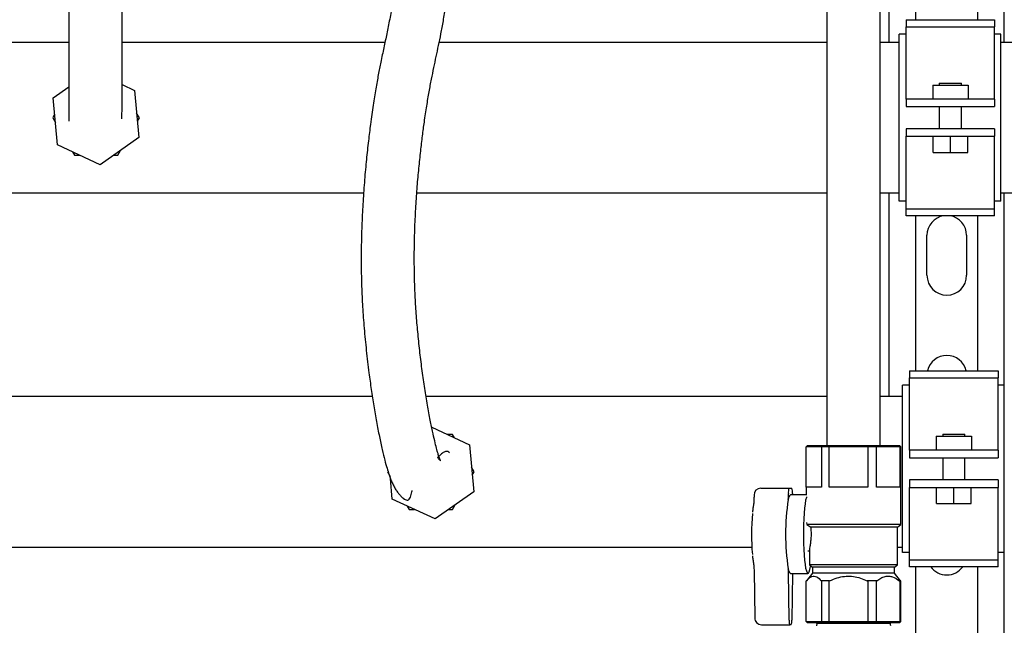
# Model space of a CAD drawing. Units: inches. Extents: x 0.4 to 16.6, y 0.2 to 10.8.
# Drawn here: x 10.6 to 11.1, y 5.1 to 5.4 of the extents above; entities that cross this region are included whole.
import ezdxf

# ---------------------------------------------------------------- set-up
doc = ezdxf.new("R2010")
doc.units = ezdxf.units.IN
doc.header["$MEASUREMENT"] = 0
for name, color, linetype in [('COLD-WM', 5, 'Continuous'), ('GAS-M', 116, 'Continuous'), ('HOT-WM', 1, 'Continuous'), ('WH', 7, 'Continuous')]:
    doc.layers.add(name, color=color, linetype=linetype)

msp = doc.modelspace()

# ---------------------------------------------------------------- linework, layer by layer
at = {"layer": 'COLD-WM', "linetype": 'Continuous', "lineweight": 25}
for p, q in [((10.78711351194732, 5.218704118335026), (10.25398177554309, 5.218704118335024)), ((11.0439745228001, 5.218704118335029), (10.81748157604343, 5.218704118335028)), ((11.08667466145281, 5.218704118335029), (11.07397456000272, 5.218704118335029)), ((10.83352397569763, 5.195482427816897), (10.83241448715969, 5.197404118335026)), ((10.79569501003923, 5.176204118335026), (10.79721947190461, 5.173563672929984)), ((10.8446543128665, 5.176204118335026), (10.8431298510011, 5.178844563740116)), ((10.84354482432856, 5.174282427816884), (10.8446543128665, 5.176204118335026)), ((10.83241448715969, 5.155004118335025), (10.83393894902509, 5.157644563740109)), ((10.80682534720811, 5.156925808853145), (10.80793483574605, 5.155004118335025)), ((10.26385246917586, 5.133704118335024), (11.00152161456817, 5.133704118335028)), ((11.08385246917585, 5.133704118335029), (11.08667466145281, 5.133704118335029))]:
    msp.add_line(p, q, dxfattribs=at)
for points, knots in [([(10.80502702759377, 5.622114354555484), (10.80502977317694, 5.616312481684603), (10.80503512455118, 5.60500413983348), (10.80514159880672, 5.58852910191565), (10.80522382393307, 5.572927225580909), (10.80524210028287, 5.558136348557067), (10.80515782116628, 5.544882628165093), (10.80498740283719, 5.533170640696938), (10.80476738176237, 5.522934914450706), (10.80445685131409, 5.512049367847788), (10.80404126495204, 5.500933734746298), (10.80351167623344, 5.490070713221578), (10.80295802397948, 5.480995791853259), (10.80239302556978, 5.473433718578404), (10.80181440125931, 5.466884462612908), (10.80113814448699, 5.460248024180642), (10.80034358588066, 5.453538321373405), (10.79943327406464, 5.446897748939469), (10.79827948187943, 5.4394536160788), (10.79689339022764, 5.431625851729158), (10.79527256955347, 5.423557723242441), (10.79360231433227, 5.415773466625838), (10.79200081348368, 5.408256056249173), (10.79047418432119, 5.400577800147325), (10.78903017215585, 5.392590226124394), (10.78755203843508, 5.383385913002695), (10.78616426561208, 5.373507564634665), (10.78487345635847, 5.363148422565367), (10.7837264713166, 5.352693447648488), (10.78267519601797, 5.341287152987317), (10.7818017559125, 5.329237432581253), (10.7811727621717, 5.31691728124179), (10.78082680753991, 5.304683218572717), (10.78077426435196, 5.292714739772722), (10.78101351581127, 5.28096323467713), (10.78157000673685, 5.269168414517841), (10.78245849292043, 5.257035157291069), (10.78366856732276, 5.244535098315588), (10.78504307364025, 5.233008948751583), (10.78648445425034, 5.222586196901781), (10.78791926043651, 5.213338744220734), (10.78946089838112, 5.204425325010858), (10.79105861605951, 5.196136279530813), (10.79261692336571, 5.188903929043658), (10.79407696467327, 5.182899272837746), (10.79535456746043, 5.178280119084814), (10.79637729680501, 5.175044719492842), (10.79736422867228, 5.172315567706042), (10.79833398634166, 5.169975129983251), (10.79941771076895, 5.167757623716454), (10.80062174819869, 5.165744692862424), (10.80181398079087, 5.164084801629321), (10.80340660392267, 5.162321288985662), (10.80475620153625, 5.161152452862156), (10.80581447258488, 5.160474652748641), (10.80679101714379, 5.16019286677732), (10.80763435386816, 5.160462050743268), (10.80833386693284, 5.161296840580055), (10.80887335199963, 5.162631692953965), (10.80926283798275, 5.164164616621616), (10.8094910594297, 5.16549039622504), (10.8096089988637, 5.165623628463043), (10.80965249658877, 5.165672766389712)], [0, 0, 0, 0, 0.02417131331091856, 0.04711193781619873, 0.06881938238002439, 0.08930845023069339, 0.1087056739367344, 0.1241302509046754, 0.1388228154422763, 0.152729058151182, 0.1720335364185832, 0.1894340171677847, 0.2049320750538357, 0.2185790183172738, 0.2314000235222801, 0.2443426103866062, 0.2618285145482966, 0.2795803885495581, 0.2975487157593014, 0.3280271852727982, 0.358855247887244, 0.3899159226127775, 0.4211598101061398, 0.4458148877346939, 0.4705887447955521, 0.4956188164141437, 0.5211204627099407, 0.540949164665336, 0.5611963148192157, 0.5816860442014458, 0.6020061672074968, 0.6212777688987787, 0.6394360689547937, 0.6565324360536826, 0.6726563380280354, 0.688707220531379, 0.7056436875119997, 0.7234893142317905, 0.7422215500126308, 0.7568037520423215, 0.7717961271019367, 0.7871528312874699, 0.8028294373170192, 0.8181295126680517, 0.8320013284495913, 0.8444749246349096, 0.8558008889015949, 0.8628339256304712, 0.8706377955687371, 0.8790784898249193, 0.8867211756740783, 0.8932254211197626, 0.898618569292933, 0.9048828857962894, 0.9123156800329681, 0.9216024359211376, 0.9325838811018633, 0.9451136869831255, 0.9590470604883392, 0.9742200619866184, 0.9904919956115578, 1, 1, 1, 1]), ([(10.83073488476891, 5.18704964004906), (10.83042343129178, 5.187286208147452), (10.8296039573172, 5.187908649102789), (10.82840841465148, 5.187733896780861), (10.82719053705427, 5.187189391381426), (10.82618419427349, 5.186427923930052), (10.82532011583405, 5.18566764381336), (10.82462981087743, 5.185031393082991), (10.82415851353816, 5.184599885166399), (10.82397563416472, 5.184353214552012), (10.82404005556371, 5.184153876490196), (10.82446889870077, 5.183760644521773), (10.82532451686679, 5.182811280437551), (10.82558541229948, 5.182425375593191), (10.82567227022275, 5.182336415364484), (10.82550685223613, 5.182735541334567), (10.8252394062485, 5.183441404817391), (10.8248302364794, 5.184589089602977), (10.82417959813991, 5.186608179294612), (10.82331872875137, 5.189646614972722), (10.82228206978597, 5.193773385220409), (10.82102578556194, 5.19935233632936), (10.8195851191205, 5.206484260678804), (10.81805023162724, 5.21497865717637), (10.81653392231957, 5.224413385956019), (10.81511962201242, 5.234375294132913), (10.81385035564007, 5.244665441667632), (10.81276185104699, 5.255118259563253), (10.81188759425578, 5.265575893299766), (10.81125422335832, 5.275905264745298), (10.81089338544414, 5.285997730014369), (10.81077394951013, 5.295781885619486), (10.81085904405091, 5.305280040720472), (10.81114976646571, 5.315516612986237), (10.81168247535046, 5.326321725247364), (10.81246638238529, 5.337433767671492), (10.81339347703899, 5.347802464180686), (10.814405898487, 5.357346145111827), (10.81545062251741, 5.365998961547799), (10.8165990639486, 5.374614646490721), (10.8178499345024, 5.382975840932642), (10.81920136189897, 5.390948704371588), (10.82054120690706, 5.398041064502485), (10.82187552678863, 5.40455345044453), (10.82320257107171, 5.410753187483212), (10.82453372303652, 5.416983843270863), (10.82587442674914, 5.423555345950482), (10.82723497231687, 5.430831001935256), (10.82850214835171, 5.438437720085186), (10.82963308403088, 5.446180660710152), (10.83056897267148, 5.45354426969843), (10.8312860958608, 5.460103502985617), (10.8318117024554, 5.465570432294357), (10.83218495653029, 5.469839619778776), (10.83251334691893, 5.473970246207525), (10.83281282749433, 5.478113613583622), (10.83309800721636, 5.482461740974668), (10.83339399899356, 5.487459308150507), (10.83370740939962, 5.493407001621288), (10.83403684167334, 5.500609506439273), (10.83436524367275, 5.509135713900175), (10.83467311649568, 5.519027829894278), (10.83493806778333, 5.530288974147214), (10.83513612930034, 5.542865926588366), (10.83523627262767, 5.556666117401778), (10.83522811384828, 5.571549248907129), (10.83514856579262, 5.587446791466449), (10.83503709572293, 5.604398544908977), (10.83503038965295, 5.616091593042998), (10.83502693554417, 5.622114354555484)], [0, 0, 0, 0, 0.00937434906864535, 0.02466511262336196, 0.03835896876294512, 0.05053824888012615, 0.06127843397372268, 0.0728067284542585, 0.08239541724382234, 0.09023660831160253, 0.09653378468948685, 0.1019332654824178, 0.1065100542639401, 0.1124334939640236, 0.1198652978387177, 0.1281862135072702, 0.1353073256912715, 0.1410551489406153, 0.1496646286130361, 0.1596957914038883, 0.1713190873317906, 0.1846107012038144, 0.1996125104140637, 0.2159456351984647, 0.2322606344176686, 0.2483652216110437, 0.2641727752351297, 0.2796103539948852, 0.2946275144942212, 0.309204222102618, 0.3234029609679906, 0.3373960813192111, 0.3513642211134548, 0.3654023917297748, 0.3842456538124289, 0.4032010931227087, 0.4221719691318066, 0.4410237485792926, 0.459599456652959, 0.4778243069719482, 0.5020766270553162, 0.5263038501515074, 0.550674943993504, 0.5752713863763472, 0.6001241664340171, 0.6248602053043284, 0.649918427866438, 0.6752903797568762, 0.7010112939183688, 0.7206398680949206, 0.7389632889445326, 0.7554821917883179, 0.7645396097062441, 0.7729670400259726, 0.7807744078017704, 0.7879686049586553, 0.7955713083231537, 0.8036948208774917, 0.8134897082628609, 0.8249667178471279, 0.8381302169631675, 0.852970430808233, 0.8694544393527489, 0.8875154003513026, 0.9070436321949835, 0.9280060060767531, 0.9504925998223596, 0.9745001251208689, 0.9999999999999999, 0.9999999999999999, 0.9999999999999999, 0.9999999999999999]), ([(10.83241448715969, 5.197404118335026), (10.83219554932323, 5.197404118335026), (10.83118493537717, 5.197404118335026), (10.8301647429513, 5.197404118335026), (10.82936556342889, 5.197404118335026)], [0, 0, 0, 0, 0.2166384476577891, 1, 1, 1, 1]), ([(10.80793483574605, 5.155004118335025), (10.80875524929986, 5.155004118335025), (10.80976510287678, 5.155004118335025), (10.8107912608806, 5.155004118335025), (10.81098375947683, 5.155004118335025)], [0, 0, 0, 0, 0.8124084249113099, 1, 1, 1, 1]), ([(10.83019551008379, 5.155004118335025), (10.83071723633325, 5.155004118335025), (10.8314599320364, 5.155004118335025), (10.83219560664645, 5.155004118335025), (10.83241448715969, 5.155004118335025)], [0, 0, 0, 0, 0.7024764614098833, 1, 1, 1, 1])]:
    msp.add_open_spline(points, degree=3, knots=knots, dxfattribs=at)
at = {"layer": 'GAS-M', "linetype": 'Continuous', "lineweight": 25}
for p, q in [((11.03797466145283, 5.091004118335032), (11.03797466145283, 5.090778434302251)), ((11.03797466145283, 5.090778434302251), (11.03826104728578, 5.090600936754401)), ((11.03797466145283, 5.090778434302251), (11.05897466145283, 5.090778434302251)), ((11.03826104728578, 5.090600936754401), (11.03797466145283, 5.089264118335023)), ((11.07968827561987, 5.090600936754401), (11.03826104728578, 5.090600936754401)), ((11.05897466145283, 5.090778434302251), (11.07997466145283, 5.090778434302251)), ((11.07968827561987, 5.090600936754401), (11.07997466145283, 5.090778434302251)), ((11.07997466145283, 5.089264118335023), (11.07968827561987, 5.090600936754401)), ((11.07997466145283, 5.090778434302251), (11.07997466145283, 5.091004118335032))]:
    msp.add_line(p, q, dxfattribs=at)
at = {"layer": 'HOT-WM', "linetype": 'Continuous', "lineweight": 25}
for p, q in [((10.61565690283177, 5.418704118335016), (10.25410792984463, 5.418704118335016)), ((10.79422543450149, 5.418704118335016), (10.64565690283177, 5.418704118335016)), ((11.04397243749499, 5.418704118335016), (10.82487196316317, 5.418704118335016)), ((11.08469832027491, 5.418704118335016), (11.07397209843853, 5.418704118335016)), ((11.36417466145283, 5.418704118335016), (11.14219832027491, 5.418704118335016)), ((10.60760449857713, 5.378125808853149), (10.60649501003919, 5.376204118335015)), ((10.60649501003919, 5.376204118335015), (10.60801947190459, 5.373563672929938)), ((10.65545431286647, 5.376204118335015), (10.65392985100108, 5.378844563740069)), ((10.65434482432854, 5.374282427816899), (10.65545431286647, 5.376204118335015)), ((10.64321448715965, 5.355004118335015), (10.64473894902505, 5.357644563740087)), ((10.61762534720806, 5.356925808853153), (10.61873483574601, 5.355004118335015)), ((10.25403717345895, 5.333704118335015), (10.78216908651867, 5.333704118335015)), ((10.81223897349877, 5.333704118335015), (11.04397122178362, 5.333704118335015)), ((11.07397130497583, 5.333704118335015), (11.08469832027491, 5.333704118335015)), ((11.14219832027491, 5.333704118335015), (11.36417466145283, 5.333704118335015))]:
    msp.add_line(p, q, dxfattribs=at)
for points, knots in [([(10.61565690283177, 5.641799393925569), (10.61565690283177, 5.635330312781941), (10.61565690283177, 5.622861690162157), (10.61565690283177, 5.60486370793528), (10.61565690283177, 5.588195196049746), (10.61565690283177, 5.57292599443453), (10.61565690283177, 5.559848104677506), (10.61565690283177, 5.548905945264383), (10.61565690283177, 5.539933902165344), (10.61565690283177, 5.531717944907282), (10.61565690283177, 5.52438656647427), (10.61565690283177, 5.518048139305119), (10.61565690283177, 5.512892757567054), (10.61565690283177, 5.508399971059577), (10.61565690283177, 5.504139036407024), (10.61565690283177, 5.499943624994127), (10.61565690283177, 5.494647209258336), (10.61565690283177, 5.488445591209822), (10.61565690283176, 5.481174971190661), (10.61565690283178, 5.473976044294352), (10.61565690283173, 5.466592878121332), (10.61565690283192, 5.45919196473972), (10.61565690283118, 5.450993223709144), (10.61565690283376, 5.442447132017417), (10.61565690282515, 5.434019976856725), (10.61565690285409, 5.425846366628306), (10.61565690274837, 5.417722343422215), (10.61565690317914, 5.409477331861383), (10.61565690139822, 5.401210255134972), (10.61565690770614, 5.39419319987452), (10.61565689086975, 5.388503191636515), (10.61565694915225, 5.384011080116189), (10.61565674024848, 5.380351949810429), (10.61565780379594, 5.377608810045724), (10.61566209048534, 5.375891610205086), (10.61567380857962, 5.374899987564664), (10.61568464470436, 5.374406547502413), (10.61570394668796, 5.374392442583987), (10.61571174830229, 5.374386741556778)], [0, 0, 0, 0, 0.05857447887855231, 0.1128974975072939, 0.1631568565608306, 0.209412021550089, 0.2514248887639048, 0.2832006209552375, 0.3121295068232214, 0.3382384642909743, 0.3657622693024929, 0.3890706104202027, 0.4081312656908914, 0.4253936667743828, 0.4435154011219563, 0.4624799253288944, 0.4822848455143808, 0.5209047650967391, 0.5620414321687508, 0.6037001464984445, 0.6324454477335982, 0.6618932147231307, 0.6918675609588372, 0.7203278781351967, 0.7467165072190095, 0.7710180053820713, 0.7946455401881148, 0.8199584585059015, 0.8472041654326682, 0.875803761695801, 0.8953521369286394, 0.9151361434588496, 0.9354363239861153, 0.9515894889510362, 0.9684407641798787, 0.9800207960962728, 0.9919246619092222, 0.9999999999999999, 0.9999999999999999, 0.9999999999999999, 0.9999999999999999]), ([(10.64552389583112, 5.375576192351251), (10.64554674239647, 5.375568910800294), (10.64560977315901, 5.375548821929073), (10.64563904890766, 5.376446521998967), (10.64565599227872, 5.378265769811994), (10.64565688672299, 5.380982080135017), (10.64565690724236, 5.384498846412029), (10.6456569016656, 5.38855437673768), (10.64565690313567, 5.392968397377834), (10.64565690275317, 5.397648285809103), (10.64565690285196, 5.402512667522472), (10.6456569028266, 5.407491731990949), (10.64565690283309, 5.412520807739769), (10.64565690283144, 5.417545423517224), (10.64565690283195, 5.424090500246684), (10.64565690283171, 5.432121436919893), (10.64565690283178, 5.441354316761906), (10.64565690283176, 5.45005225202299), (10.64565690283177, 5.458091654427629), (10.64565690283177, 5.465581117954784), (10.64565690283177, 5.472262116268885), (10.64565690283177, 5.478176456822515), (10.64565690283177, 5.483346974107361), (10.64565690283177, 5.487732346319729), (10.64565690283177, 5.491571905618951), (10.64565690283177, 5.495096194001227), (10.64565690283177, 5.499130560251452), (10.64565690283177, 5.503768874251952), (10.64565690283177, 5.509212670502012), (10.64565690283177, 5.515316733471802), (10.64565690283177, 5.522592268112546), (10.64565690283177, 5.531114908035441), (10.64565690283177, 5.540931435949503), (10.64565690283177, 5.552078042399438), (10.64565690283177, 5.564495639925164), (10.64565690283177, 5.578078012706986), (10.64565690283177, 5.592698109929782), (10.64565690283177, 5.608244338693304), (10.64565690283177, 5.624696185037699), (10.64565690283177, 5.635990447242653), (10.64565690283177, 5.641799393925569)], [0, 0, 0, 0, 0.009042377628531231, 0.02494676763407869, 0.04161466172134518, 0.05900649594835798, 0.07703413106116985, 0.09516002131118598, 0.1130212682024114, 0.1305255010805907, 0.1475961802107467, 0.164180313209745, 0.1802543353535721, 0.1958285382806353, 0.2109651417251963, 0.2402348868867236, 0.2690455716304901, 0.2980290222478642, 0.3269208885676405, 0.3553241984186972, 0.3864923220751932, 0.4165821994668232, 0.4447198357604651, 0.4708836964389884, 0.490018908313178, 0.5078894025622391, 0.5267809645415241, 0.5507026793390415, 0.5722676095483084, 0.5968066036267958, 0.624304268274691, 0.6547149532695608, 0.6879586026683197, 0.7239497342598477, 0.7627873430096173, 0.8045877454104212, 0.8492672139111287, 0.896642536021463, 0.9468404410454357, 1, 1, 1, 1]), ([(10.61873483574601, 5.355004118335015), (10.61955524929982, 5.355004118335015), (10.62056510287675, 5.355004118335015), (10.62159126088058, 5.355004118335015), (10.62178375947682, 5.355004118335015)], [0, 0, 0, 0, 0.8124084249037282, 1, 1, 1, 1]), ([(10.64099551008377, 5.355004118335015), (10.64151723633322, 5.355004118335015), (10.64225993203637, 5.355004118335015), (10.64299560664642, 5.355004118335015), (10.64321448715965, 5.355004118335015)], [0, 0, 0, 0, 0.7024764614086196, 1, 1, 1, 1])]:
    msp.add_open_spline(points, degree=3, knots=knots, dxfattribs=at)
at = {"layer": 'WH', "linetype": 'Continuous', "lineweight": 25}
for p, q in [((11.09417466145281, 5.431541126209032), (11.09417466145281, 5.586204118335023)), ((11.12917466145281, 5.431541126209032), (11.12917466145281, 5.586204118335023)), ((11.14417466145281, 5.418704118335016), (11.14417466145281, 5.586204118335023)), ((11.07917466145281, 5.418704118335016), (11.07917466145281, 5.558511785561701)), ((11.08869832027491, 5.431541126209031), (11.13869832027491, 5.431541126209031)), ((11.08869832027491, 5.431541126209031), (11.08869832027491, 5.427604118335015)), ((11.13869832027491, 5.431541126209031), (11.13869832027491, 5.427604118335015)), ((11.08869832027491, 5.427604118335015), (11.13869832027491, 5.427604118335015)), ((11.08869832027491, 5.389747463658757), (11.08869832027491, 5.427604118335015)), ((11.13869832027491, 5.389747463658757), (11.13869832027491, 5.427604118335015)), ((11.08869832027491, 5.423404118335015), (11.08469832027491, 5.423404118335015)), ((11.08469832027491, 5.329004118335016), (11.08469832027491, 5.423404118335015)), ((11.14219832027491, 5.423404118335015), (11.13869832027491, 5.423404118335015)), ((11.14219832027491, 5.329004118335016), (11.14219832027491, 5.423404118335015)), ((10.60676150352602, 5.387393532225444), (10.61565690283177, 5.393667927665457)), ((10.64565690283177, 5.394866453913985), (10.6527715570988, 5.391578621260277)), ((10.6527715570988, 5.391578621260277), (10.65518781937965, 5.365014704444601)), ((11.10369832027491, 5.394654118335015), (11.10369832027491, 5.386654118335016)), ((11.10369832027491, 5.394654118335015), (11.12369832027491, 5.394654118335015)), ((11.10744832027491, 5.395754118335015), (11.10744832027491, 5.394654118335015)), ((11.10744832027491, 5.395754118335015), (11.11994832027491, 5.395754118335015)), ((11.11994832027491, 5.394654118335015), (11.11994832027491, 5.395754118335015)), ((11.12369832027491, 5.394654118335015), (11.12369832027491, 5.386654118335016)), ((10.60917776580686, 5.360829615409768), (10.60676150352602, 5.387393532225444)), ((11.08869832027491, 5.386660710581303), (11.08869832027491, 5.389747463658757)), ((11.08869832027491, 5.386660710581303), (11.08869832027491, 5.382457412517321)), ((11.08869942692763, 5.386654118335016), (11.08869832027491, 5.386660710581303)), ((11.1386972136222, 5.386654118335016), (11.08869942692763, 5.386654118335016)), ((11.13869832027491, 5.386660710581303), (11.1386972136222, 5.386654118335016)), ((11.13869832027491, 5.386660710581303), (11.13869832027491, 5.389747463658757)), ((11.13869832027491, 5.386660710581303), (11.13869832027491, 5.382457412517321)), ((11.08869832027491, 5.382457412517321), (11.08869942692763, 5.382454118335016)), ((11.08869942692763, 5.382454118335016), (11.1386972136222, 5.382454118335016)), ((11.10744832027491, 5.382454118335016), (11.10744832027491, 5.369954118335015)), ((11.11994832027491, 5.369954118335015), (11.11994832027491, 5.382454118335016)), ((11.1386972136222, 5.382454118335016), (11.13869832027491, 5.382457412517321)), ((11.08869942692763, 5.369954118335015), (11.08869832027491, 5.369950824152709)), ((11.08869832027491, 5.369950824152709), (11.08869832027491, 5.365747526088727)), ((11.1386972136222, 5.369954118335015), (11.08869942692763, 5.369954118335015)), ((11.13869832027491, 5.369950824152709), (11.1386972136222, 5.369954118335015)), ((11.13869832027491, 5.369950824152709), (11.13869832027491, 5.365747526088727)), ((10.65518781937965, 5.365014704444601), (10.63339092373368, 5.349640201519346)), ((11.08869832027491, 5.365747526088727), (11.08869942692763, 5.365754118335015)), ((11.08869832027491, 5.362660773011275), (11.08869832027491, 5.365747526088727)), ((11.08869942692763, 5.365754118335015), (11.1386972136222, 5.365754118335015)), ((11.10391832027491, 5.356554118335016), (11.10391832027491, 5.365754118335015)), ((11.11369832027491, 5.356554118335016), (11.11369832027491, 5.365754118335015)), ((11.12347832027491, 5.356554118335016), (11.12347832027491, 5.365754118335015)), ((11.1386972136222, 5.365754118335015), (11.13869832027491, 5.365747526088727)), ((11.13869832027491, 5.362660773011275), (11.13869832027491, 5.365747526088727)), ((10.63339092373368, 5.349640201519346), (10.60917776580686, 5.360829615409768)), ((11.08869832027491, 5.324804118335016), (11.08869832027491, 5.362660773011275)), ((11.13869832027491, 5.324804118335016), (11.13869832027491, 5.362660773011275)), ((11.10391832027491, 5.356554118335016), (11.11369832027491, 5.356554118335016)), ((11.11369832027491, 5.356554118335016), (11.12347832027491, 5.356554118335016)), ((11.07917466145281, 5.218704118335029), (11.07917466145281, 5.333704118335016)), ((11.14417466145281, 5.22513778701549), (11.14417466145281, 5.333704118335016)), ((11.08869832027491, 5.329004118335016), (11.08469832027491, 5.329004118335016)), ((11.08869832027491, 5.324804118335016), (11.13869832027491, 5.324804118335016)), ((11.08869832027491, 5.320867110460999), (11.08869832027491, 5.324804118335016)), ((11.14219832027491, 5.329004118335016), (11.13869832027491, 5.329004118335016)), ((11.13869832027491, 5.320867110460999), (11.13869832027491, 5.324804118335016)), ((11.13869832027491, 5.320867110460999), (11.08869832027491, 5.320867110460999)), ((11.09417466145281, 5.233274794889506), (11.09417466145281, 5.320867110460999)), ((11.12917466145281, 5.233274794889506), (11.12917466145281, 5.320867110460999)), ((11.10047466145281, 5.287204118335023), (11.10047466145281, 5.309804118335022)), ((11.12287466145281, 5.309804118335022), (11.12287466145281, 5.287204118335023)), ((11.09067466145281, 5.233274794889506), (11.14067466145281, 5.233274794889506)), ((11.09067466145281, 5.233274794889506), (11.09067466145281, 5.22933778701549)), ((11.14067466145281, 5.233274794889506), (11.14067466145281, 5.22933778701549)), ((11.09067466145281, 5.22513778701549), (11.08667466145281, 5.22513778701549)), ((11.08667466145281, 5.130737787015489), (11.08667466145281, 5.22513778701549)), ((11.09067466145281, 5.22933778701549), (11.14067466145281, 5.22933778701549)), ((11.09067466145281, 5.191481132339232), (11.09067466145281, 5.22933778701549)), ((11.14067466145281, 5.191481132339232), (11.14067466145281, 5.22933778701549)), ((11.14417466145281, 5.22513778701549), (11.14067466145281, 5.22513778701549)), ((11.14417466145281, 5.130737787015489), (11.14417466145281, 5.22513778701549)), ((10.82063011451343, 5.201440954576261), (10.84197155709882, 5.191578621260282)), ((11.04397466145283, 5.196161598649993), (11.04397466145283, 5.191161598649992)), ((11.07397466145283, 5.191161598649992), (11.07397466145283, 5.196161598649993)), ((11.10567466145281, 5.19638778701549), (11.12567466145281, 5.19638778701549)), ((11.10567466145281, 5.19638778701549), (11.10567466145281, 5.188387787015491)), ((11.10942466145281, 5.19748778701549), (11.10942466145281, 5.19638778701549)), ((11.10942466145281, 5.19748778701549), (11.12192466145281, 5.19748778701549)), ((11.12192466145281, 5.19638778701549), (11.12192466145281, 5.19748778701549)), ((11.12567466145281, 5.19638778701549), (11.12567466145281, 5.188387787015491)), ((10.84197155709882, 5.191578621260282), (10.84438781937967, 5.165014704444607)), ((11.03220770467573, 5.190374197075189), (11.03299865679458, 5.191161598649992)), ((11.03299865679458, 5.191161598649992), (11.04151927605629, 5.191161598649992)), ((11.04086251517331, 5.190374197075189), (11.04151927605629, 5.191161598649992)), ((11.04151927605629, 5.191161598649992), (11.0454197382577, 5.191161598649992)), ((11.04515690924272, 5.190374197075189), (11.0454197382577, 5.191161598649992)), ((11.0454197382577, 5.191161598649992), (11.06691634646537, 5.191161598649992)), ((11.06699206754093, 5.190374197075189), (11.06691634646537, 5.191161598649992)), ((11.06691634646537, 5.191161598649992), (11.07139574291594, 5.191161598649992)), ((11.07192386601981, 5.190374197075189), (11.07139574291594, 5.191161598649992)), ((11.07139574291594, 5.191161598649992), (11.08437173186191, 5.191161598649992)), ((11.08510421382044, 5.190374197075189), (11.08437173186191, 5.191161598649992)), ((11.08437173186191, 5.191161598649992), (11.08495066611106, 5.191161598649992)), ((11.08495066611106, 5.191161598649992), (11.08574161822992, 5.190374197075189)), ((11.09067466145281, 5.188394379261778), (11.09067466145281, 5.191481132339232)), ((11.14067466145281, 5.188394379261778), (11.14067466145281, 5.191481132339232)), ((11.03220770467573, 5.167539551405898), (11.03220770467573, 5.190374197075189)), ((11.04086251517331, 5.190374197075189), (11.03220770467573, 5.190374197075189)), ((11.04086251517331, 5.190374197075189), (11.04086251517331, 5.167539551405898)), ((11.04515690924272, 5.190374197075189), (11.04086251517331, 5.190374197075189)), ((11.04515690924272, 5.167539551405898), (11.04515690924272, 5.190374197075189)), ((11.06699206754093, 5.190374197075189), (11.04515690924272, 5.190374197075189)), ((11.06699206754093, 5.190374197075189), (11.06699206754093, 5.167539551405898)), ((11.07192386601981, 5.190374197075189), (11.06699206754093, 5.190374197075189)), ((11.07192386601981, 5.167539551405898), (11.07192386601981, 5.190374197075189)), ((11.08510421382044, 5.190374197075189), (11.07192386601981, 5.190374197075189)), ((11.08510421382044, 5.190374197075189), (11.08510421382044, 5.167539551405898)), ((11.08574161822992, 5.190374197075189), (11.08510421382044, 5.190374197075189)), ((11.08574161822992, 5.167539551405898), (11.08574161822992, 5.190374197075189)), ((11.09067466145281, 5.188394379261778), (11.09067466145281, 5.184191081197796)), ((11.09067576810553, 5.188387787015491), (11.09067466145281, 5.188394379261778)), ((11.1406735548001, 5.188387787015491), (11.09067576810553, 5.188387787015491)), ((11.14067466145281, 5.188394379261778), (11.1406735548001, 5.188387787015491)), ((11.14067466145281, 5.188394379261778), (11.14067466145281, 5.184191081197796)), ((11.09067466145281, 5.184191081197796), (11.09067576810553, 5.184187787015491)), ((11.09067576810553, 5.184187787015491), (11.1406735548001, 5.184187787015491)), ((11.10942466145281, 5.184187787015491), (11.10942466145281, 5.17168778701549)), ((11.12192466145281, 5.17168778701549), (11.12192466145281, 5.184187787015491)), ((11.1406735548001, 5.184187787015491), (11.14067466145281, 5.184191081197796)), ((10.79837776580688, 5.160829615409773), (10.79731663019835, 5.172495533575424)), ((11.09067576810553, 5.17168778701549), (11.09067466145281, 5.171684492833184)), ((11.09067466145281, 5.171684492833184), (11.09067466145281, 5.167481194769202)), ((11.1406735548001, 5.17168778701549), (11.09067576810553, 5.17168778701549)), ((11.14067466145281, 5.171684492833184), (11.1406735548001, 5.17168778701549)), ((11.14067466145281, 5.171684492833184), (11.14067466145281, 5.167481194769202)), ((10.84438781937967, 5.165014704444607), (10.8225909237337, 5.149640201519351)), ((11.00275364733831, 5.163161672034043), (11.00275364733831, 5.162523382086563)), ((11.00663483379678, 5.167042858492513), (11.02252149913729, 5.167042858492513)), ((11.02216505851269, 5.162523382086563), (11.02216505851269, 5.164042858492512)), ((11.02252149913729, 5.167042858492513), (11.02412546751568, 5.167042858492513)), ((11.03220300790952, 5.163244681510258), (11.02332348332649, 5.163244681510258)), ((11.02448190814028, 5.164042858492512), (11.02448190814028, 5.163244681510258)), ((11.03220300790952, 5.167539551405898), (11.03220300790952, 5.163015224720595)), ((11.04086251517331, 5.167539551405898), (11.03220300790952, 5.167539551405898)), ((11.06699206754093, 5.167539551405898), (11.04515690924272, 5.167539551405898)), ((11.08510421382044, 5.167539551405898), (11.07192386601981, 5.167539551405898)), ((11.08574631499613, 5.167539551405898), (11.08574161822992, 5.167539551405898)), ((11.08574631499613, 5.146571725028965), (11.08574631499613, 5.167539551405898)), ((11.09067466145281, 5.167481194769202), (11.09067576810553, 5.16748778701549)), ((11.09067466145281, 5.164394441691749), (11.09067466145281, 5.167481194769202)), ((11.09067466145281, 5.12653778701549), (11.09067466145281, 5.164394441691749)), ((11.09067576810553, 5.16748778701549), (11.1406735548001, 5.16748778701549)), ((11.10589466145281, 5.15828778701549), (11.10589466145281, 5.16748778701549)), ((11.11567466145281, 5.15828778701549), (11.11567466145281, 5.16748778701549)), ((11.12545466145281, 5.15828778701549), (11.12545466145281, 5.16748778701549)), ((11.1406735548001, 5.16748778701549), (11.14067466145281, 5.167481194769202)), ((11.14067466145281, 5.164394441691749), (11.14067466145281, 5.167481194769202)), ((11.14067466145281, 5.12653778701549), (11.14067466145281, 5.164394441691749)), ((10.8225909237337, 5.149640201519351), (10.79837776580688, 5.160829615409773)), ((11.10589466145281, 5.15828778701549), (11.11567466145281, 5.15828778701549)), ((11.11567466145281, 5.15828778701549), (11.12545466145281, 5.15828778701549)), ((11.03245373013717, 5.147655165381287), (11.03259939275958, 5.146571725028965)), ((11.08574631499613, 5.146571725028965), (11.03259939275958, 5.146571725028965)), ((11.03259939275958, 5.146571725028965), (11.03476923406731, 5.145040544903405)), ((11.08385246917585, 5.145040544903405), (11.08574631499613, 5.146571725028965)), ((11.08385246917585, 5.145040544903405), (11.03476923406731, 5.145040544903405)), ((11.08385246917585, 5.123778504572344), (11.08385246917585, 5.145040544903405)), ((11.0332526491643, 5.131634039594875), (11.03409685372979, 5.131634039594875)), ((11.03409685372979, 5.132200718012268), (11.03409685372979, 5.123778504572344)), ((11.09067466145281, 5.130737787015489), (11.08667466145281, 5.130737787015489)), ((11.14417466145281, 5.130737787015489), (11.14067466145281, 5.130737787015489)), ((11.14417466145281, 5.018504118335023), (11.14417466145281, 5.130737787015489)), ((11.03409685372979, 5.123778504572344), (11.035855981077, 5.122356244743411)), ((11.08385246917585, 5.123778504572344), (11.03409685372979, 5.123778504572344)), ((11.08209334182864, 5.122356244743411), (11.08385246917585, 5.123778504572344)), ((11.09067466145281, 5.12653778701549), (11.14067466145281, 5.12653778701549)), ((11.09067466145281, 5.122600779141474), (11.09067466145281, 5.12653778701549)), ((11.14067466145281, 5.122600779141474), (11.14067466145281, 5.12653778701549)), ((11.00277213206618, 5.120270005341928), (11.00313393012802, 5.093762332098151)), ((11.02255871913937, 5.092580482653458), (11.02218627584959, 5.119868094358443)), ((11.02332348332649, 5.118921035474767), (11.0332526491643, 5.118921035474767)), ((11.0244477645814, 5.118921035474767), (11.0240882475136, 5.092580482653458)), ((11.035855981077, 5.118977731953625), (11.03241452573056, 5.114721155137657)), ((11.035855981077, 5.122356244743411), (11.035855981077, 5.118977731953625)), ((11.08209334182864, 5.122356244743411), (11.035855981077, 5.122356244743411)), ((11.08209334182864, 5.118977731953625), (11.035855981077, 5.118977731953625)), ((11.08209334182864, 5.118977731953625), (11.08209334182864, 5.122356244743411)), ((11.08553479717509, 5.114721155137657), (11.08209334182864, 5.118977731953625)), ((11.14067466145281, 5.122600779141474), (11.09067466145281, 5.122600779141474)), ((11.09417466145281, 5.027428527783841), (11.09417466145281, 5.122600779141474)), ((11.12917466145281, 5.027428527783841), (11.12917466145281, 5.122600779141474)), ((11.03233844794867, 5.114626165579126), (11.03220770467573, 5.114626165579126)), ((11.03220770467573, 5.091791519909835), (11.03220770467573, 5.114626165579126)), ((11.04086251517331, 5.114626165579126), (11.04073177190037, 5.114626165579126)), ((11.04086251517331, 5.114626165579126), (11.04086251517331, 5.091791519909835)), ((11.04515690924272, 5.114626165579126), (11.04086251517331, 5.114626165579126)), ((11.04548676049272, 5.114626165579126), (11.04515690924272, 5.114626165579126)), ((11.04515690924272, 5.091791519909835), (11.04515690924272, 5.114626165579126)), ((11.06699206754093, 5.114626165579126), (11.06666221629093, 5.114626165579126)), ((11.06699206754093, 5.114626165579126), (11.06699206754093, 5.091791519909835)), ((11.07192386601981, 5.114626165579126), (11.06699206754093, 5.114626165579126)), ((11.07192386601981, 5.091791519909835), (11.07192386601981, 5.114626165579126)), ((11.07212297399687, 5.114626165579126), (11.07192386601981, 5.114626165579126)), ((11.08510421382044, 5.114626165579126), (11.08490510584339, 5.114626165579126)), ((11.08510421382044, 5.114626165579126), (11.08510421382044, 5.091791519909835)), ((11.08574161822992, 5.114626165579126), (11.08510421382044, 5.114626165579126)), ((11.08574161822992, 5.091791519909835), (11.08574161822992, 5.114626165579126)), ((11.03220770467573, 5.091791519909835), (11.04086251517331, 5.091791519909835)), ((11.03299865679458, 5.091004118335032), (11.03220770467573, 5.091791519909835)), ((11.04151927605629, 5.091004118335032), (11.03299865679458, 5.091004118335032)), ((11.04151927605629, 5.091004118335032), (11.04086251517331, 5.091791519909835)), ((11.04086251517331, 5.091791519909835), (11.04515690924272, 5.091791519909835)), ((11.0454197382577, 5.091004118335032), (11.04151927605629, 5.091004118335032)), ((11.04515690924272, 5.091791519909835), (11.06699206754093, 5.091791519909835)), ((11.0454197382577, 5.091004118335032), (11.04515690924272, 5.091791519909835)), ((11.06691634646537, 5.091004118335032), (11.0454197382577, 5.091004118335032)), ((11.06691634646537, 5.091004118335032), (11.06699206754093, 5.091791519909835)), ((11.07139574291594, 5.091004118335032), (11.06691634646537, 5.091004118335032)), ((11.06699206754093, 5.091791519909835), (11.07192386601981, 5.091791519909835)), ((11.07139574291594, 5.091004118335032), (11.07192386601981, 5.091791519909835)), ((11.08437173186191, 5.091004118335032), (11.07139574291594, 5.091004118335032)), ((11.07192386601981, 5.091791519909835), (11.08510421382044, 5.091791519909835)), ((11.08437173186191, 5.091004118335032), (11.08510421382044, 5.091791519909835)), ((11.08495066611106, 5.091004118335032), (11.08437173186191, 5.091004118335032)), ((11.08574161822992, 5.091791519909835), (11.08495066611106, 5.091004118335032)), ((11.08510421382044, 5.091791519909835), (11.08574161822992, 5.091791519909835)), ((11.0070261655709, 5.089922858492512), (11.02291283091141, 5.089922858492512)), ((11.02373413574156, 5.089922858492512), (11.02291283091141, 5.089922858492512))]:
    msp.add_line(p, q, dxfattribs=at)
at = {"layer": 'WH', "linetype": 'Continuous', "lineweight": 25, "flags": 128}
msp.add_lwpolyline([(11.03245010004628, 5.16219021522466), (11.03231893028475, 5.161804522981624), (11.03193608682454, 5.160275560220055), (11.03158734163737, 5.158249516565204), (11.0312817270404, 5.155778865483502), (11.03102715829117, 5.15292759554019), (11.03083022858655, 5.149769553129097), (11.03069603830246, 5.146386529889827), (11.03062806289676, 5.142866144347257), (11.03062806289676, 5.139299572637767), (11.03069603830246, 5.135779187095197), (11.03083022858655, 5.132396163855927), (11.03102715829117, 5.129238121444835), (11.0312817270404, 5.126386851501522), (11.03158734163737, 5.12391620041982), (11.03193608682454, 5.12189015676497), (11.03231893028475, 5.1203611940034), (11.03272595657348, 5.119368911467509), (11.03314662392366, 5.118939008753754), (11.03357003727187, 5.119082620116605), (11.03398523043482, 5.119796026097198), (11.03438145012766, 5.121060749855371), (11.03474843446849, 5.122844035710115), (11.03480844250847, 5.123203182873076)], dxfattribs=at)
at = {"layer": 'WH', "linetype": 'Continuous', "lineweight": 25}
for centre, radius, start, end in [((11.11167466145281, 5.309804118335022), 0.01120000000000054, 98.9710876584892, 180), ((11.11167466145281, 5.309804118335022), 0.01119999999999998, 0, 81.02891234151082), ((11.11167466145281, 5.287204118335023), 0.01120000000000054, 180, 0), ((11.11167466145281, 5.230804118335023), 0.01120000000000102, 12.74404844722459, 167.2559515527774), ((11.02536616117764, 5.160679153882419), 0.003279400069040434, 128.5268684103737, 180.5307383582682), ((11.028744800768, 5.164782270999267), 0.006621158433499835, 160.0366657383845, 186.4118343098416), ((11.017902165885, 5.164782270999276), 0.006621158433463658, 353.5881656900476, 19.96333426164825), ((11.1477452931, 5.141104112092473), 0.1271692778226338, 171.1591631550321, 188.9035889590313), ((11.00164412630466, 5.162440016172691), 0.02052110154358333, 354.9924115590347, 0.2327617817345308), ((11.12920790598709, 5.14106945751136), 0.1278967497123042, 174.7385717200105, 185.1339373723505), ((11.02525567411845, 5.121405456495402), 0.003147333643632887, 179.7018505810441, 232.1269802480843), ((11.00287947453817, 5.119679019746151), 0.01930772710827543, 0.5610888525948168, 5.178859775545332), ((11.11167466145281, 5.129204118335023), 0.01120000000000037, 216.1274829603599, 323.8725170396418), ((11.0281914147925, 5.091978600397723), 0.005664761475165661, 173.9007970964474, 201.2784017600938), ((11.01845555186052, 5.09197860039772), 0.005664761475120001, 338.7215982397569, 6.099202903628993)]:
    msp.add_arc(centre, radius, start, end, dxfattribs=at)
for centre, major_axis, ratio, start_param, end_param in [((11.00675364733831, 5.163042858492513), (-0.002531704703873317, 0.00315776834053061), 0.9698209287430706, 5.622288530688305, 7.193084857483), ((11.00713211169698, 5.093922858492513), (0.002482031070670133, 0.003188943923264631), 0.9728609589516777, 2.218890088755532, 3.78968641555108)]:
    msp.add_ellipse(centre, major_axis=major_axis, ratio=ratio, start_param=start_param, end_param=end_param, dxfattribs=at)
for points, knots in [([(11.0564078303378, 5.823187356538559), (11.05637560801101, 5.823186418414793), (11.05493711297255, 5.823144537938817), (11.05226979278242, 5.821922607997444), (11.0491822068446, 5.819925446293115), (11.04705248998585, 5.817664296731832), (11.04560406399565, 5.815399886258517), (11.04463881174853, 5.8131980111917), (11.04405580098199, 5.811080587016739), (11.04376304404659, 5.809060900342787), (11.04366475741996, 5.807123248187611), (11.04367511230569, 5.805172582837505), (11.04373179383634, 5.802665229594209), (11.04380327043123, 5.800087354041111), (11.04386941909717, 5.797431094888374), (11.0439321711606, 5.794489900934185), (11.04399516591866, 5.790688990384058), (11.04405166740357, 5.785934057683677), (11.04410423440271, 5.78022170943767), (11.04415139787542, 5.773672570547602), (11.04418602821027, 5.76602789705781), (11.04419930992811, 5.757587215934244), (11.0441965289152, 5.748745493329535), (11.04418216655576, 5.738555309942462), (11.04415590642575, 5.727229784512634), (11.04411869470076, 5.714982013451783), (11.04408022980253, 5.703583121051465), (11.04404455066342, 5.693109855608644), (11.04401377575041, 5.683624667490645), (11.04398807910564, 5.674921731193392), (11.04396629584584, 5.666314853646615), (11.04394586517434, 5.656056710369977), (11.04392920572353, 5.643694489546052), (11.04392014983485, 5.629589321889735), (11.04391973931568, 5.615031323066203), (11.04392651772998, 5.600250328025409), (11.04393846976841, 5.58519961982078), (11.04395313102951, 5.56986384587441), (11.04396971313561, 5.552268486082061), (11.04398267275028, 5.532227456558926), (11.04398754333849, 5.509588539381975), (11.04398636427701, 5.486508692656363), (11.04398203175974, 5.465788553507418), (11.04397775523611, 5.448066270750989), (11.04397465566309, 5.433858061547291), (11.0439726113205, 5.420972749723217), (11.04397144460713, 5.410628155145727), (11.04397077379431, 5.402505440709108), (11.04397034755787, 5.395743141542185), (11.04397001670497, 5.388118646907463), (11.04396981754111, 5.378943978092434), (11.04396983143061, 5.368073027473633), (11.04397013020514, 5.355503949522229), (11.04397075339971, 5.341234080526506), (11.04397168660982, 5.325261184647451), (11.04397282969192, 5.307584436753105), (11.04397397154425, 5.288335561404817), (11.04397476214149, 5.267535978588175), (11.04397478101479, 5.24520708597258), (11.04397439017978, 5.221235223148747), (11.04397456905998, 5.20470142088422), (11.04397466145283, 5.196161598649993)], [0, 0, 0, 0, 0.0001477402414302008, 0.006595538729308387, 0.01222367863379964, 0.01703503228578684, 0.02116063157963045, 0.02564928017518833, 0.0328406388195232, 0.04179326250935753, 0.05262617944401008, 0.06674058022762915, 0.0794740619819085, 0.0911167554550216, 0.1011933926750848, 0.1111780988556874, 0.1227401459384037, 0.1358968415335859, 0.1480663200868685, 0.1614232864718155, 0.1759722470938171, 0.191304799694635, 0.2063641964243052, 0.2205904829244148, 0.240577910633705, 0.2589323625380397, 0.2755689949120589, 0.2905547991708418, 0.3041087689855893, 0.3160448838342268, 0.3274686032053951, 0.3405206818476054, 0.3594709411307501, 0.3800748836543629, 0.4012867691429823, 0.4231188171622026, 0.4455711334344837, 0.4685860478588356, 0.491863704215497, 0.5241033555721459, 0.5566828575864978, 0.5897268974342204, 0.6229430180470386, 0.6449257956685271, 0.6650320445535727, 0.683250867364335, 0.6995886768453338, 0.708898372560629, 0.717686764151042, 0.7282528517736155, 0.7412112801651243, 0.7565623736737394, 0.7743079255096329, 0.7944518602710778, 0.8169988453702979, 0.8419497180754574, 0.8693033098359549, 0.8985041097020464, 0.9300217742138217, 0.9638557665732596, 1, 1, 1, 1]), ([(11.07397466145283, 5.196161598649993), (11.07397458647335, 5.201819864459545), (11.07397444275781, 5.212665240177119), (11.07397463587518, 5.228222980084813), (11.07397483181493, 5.242364468020832), (11.07397493194015, 5.255089878763529), (11.07397486611344, 5.266344953697751), (11.07397462430429, 5.276147215454271), (11.07397428893152, 5.284643919689012), (11.07397390733455, 5.292348031911582), (11.07397312741053, 5.306015896366199), (11.0739717391581, 5.325936433110663), (11.07397013739283, 5.351068714121233), (11.07396935438306, 5.375055896450453), (11.07396982008878, 5.398333178093019), (11.07397202117285, 5.422444678096608), (11.07397685310186, 5.446093064397707), (11.07398269942283, 5.469049712629081), (11.07398679602154, 5.490813727432014), (11.07398713805492, 5.512700488867377), (11.07398156914097, 5.534503293806092), (11.07396674183226, 5.555964480176842), (11.07394598355643, 5.577010218112881), (11.07392766529174, 5.597599073859669), (11.07391812983837, 5.617755343313839), (11.07392192899873, 5.634424018835311), (11.07393427919655, 5.647622655591893), (11.07394841512311, 5.657324314208156), (11.07396626729663, 5.666257816209233), (11.07398549682468, 5.673877525700272), (11.07400149701783, 5.679441870908886), (11.07401406553387, 5.683563441680612), (11.07402553638791, 5.687197579570484), (11.07403991653923, 5.691610020851899), (11.07405823409533, 5.697081259982681), (11.07408028747198, 5.70358798328011), (11.07410550098048, 5.711092719894806), (11.07413444329707, 5.720088453050028), (11.07416341851104, 5.730094030762201), (11.07418646204282, 5.740508615404509), (11.07419703354485, 5.75033059825958), (11.07419366967196, 5.759390816797394), (11.07417774550465, 5.767660455800157), (11.07414496411115, 5.776191683576627), (11.07407280528725, 5.78457704149067), (11.07392090472281, 5.792302960825921), (11.07373824065158, 5.798087597987887), (11.07361116869505, 5.802074150125422), (11.07354587646779, 5.804410952285107), (11.07358199227585, 5.805429308813798), (11.07353768694865, 5.805236222424748), (11.07353122195461, 5.805208047430116)], [0, 0, 0, 0, 0.02528257198654471, 0.04845989946916978, 0.06953064953083178, 0.0884932103475145, 0.1053464983573569, 0.1198461429923481, 0.1323131163816789, 0.143329470601806, 0.1542858201210152, 0.193412694021381, 0.2323823307720143, 0.2666518614579335, 0.3006865038429901, 0.3365179595948103, 0.3745848949986624, 0.4066314104755033, 0.439526393000977, 0.4725359939099441, 0.5056968765975652, 0.5391339838564494, 0.5722724537118664, 0.6051172708474101, 0.6365864428250412, 0.6666421184484838, 0.6816410342427665, 0.6963183348743773, 0.710202056430573, 0.7215629953817042, 0.7303525343328194, 0.7351122574483505, 0.7400619644919413, 0.7466990882482655, 0.7550245066225281, 0.7648755800849116, 0.776424917915074, 0.7896659854692143, 0.8070089017978488, 0.8243151382834447, 0.8411235970356279, 0.8574500391696595, 0.8731061996712893, 0.8884485101289562, 0.9102191240927735, 0.9308193991228005, 0.9499293509550111, 0.9674257874586313, 0.9833053246676193, 0.9975639277829407, 1, 1, 1, 1]), ([(11.00242457444385, 5.157290524492542), (11.00236392345904, 5.156964458779054), (11.00217747153019, 5.155962074705563), (11.00199479009613, 5.154725990190816), (11.00189619324714, 5.153672625066861), (11.00188288343504, 5.153530428921467)], [0, 0, 0, 0, 0.2943018184169992, 0.9047362030977142, 1, 1, 1, 1]), ([(11.00269172258089, 5.159976195010223), (11.00269159802177, 5.159972422457562), (11.00267350032156, 5.159424292934186), (11.00259964871689, 5.158581909584083), (11.002496779218, 5.157680887248568), (11.00244438683007, 5.157397636768417), (11.00242457444385, 5.157290524492542)], [0, 0, 0, 0, 0.002945179571226225, 0.427917121167555, 0.7836646239481716, 0.9999999999999999, 0.9999999999999999, 0.9999999999999999, 0.9999999999999999]), ([(11.00275364733831, 5.162523382086563), (11.00275238282441, 5.162220353004113), (11.00274871915643, 5.161342388796995), (11.00271427702258, 5.160516819386554), (11.00269172258089, 5.159976195010224)], [0, 0, 0, 0, 0.3451496997190863, 0.9999999999999999, 0.9999999999999999, 0.9999999999999999, 0.9999999999999999]), ([(11.03476923406731, 5.145040544903405), (11.03485819098882, 5.144095996904511), (11.03503622114544, 5.142205665884591), (11.034987863227, 5.139142926756594), (11.03468851714413, 5.136291780731194), (11.03432301643563, 5.133946496445853), (11.03405960846231, 5.132495079335749), (11.03411910930897, 5.132242674098316), (11.03412899984321, 5.132200718012268)], [0, 0, 0, 0, 0.1879027157490861, 0.3760511193963942, 0.560487168102623, 0.7540950074847292, 0.9591244178184769, 1, 1, 1, 1]), ([(11.00185510579957, 5.128900415552422), (11.00186953729969, 5.128741914394496), (11.00196148668742, 5.12773203431887), (11.00215481283665, 5.126341620099102), (11.0023578726814, 5.125244615621316), (11.00244475264448, 5.124775257887668)], [0, 0, 0, 0, 0.09626281942011283, 0.613332448973775, 1, 1, 1, 1]), ([(11.00244475264448, 5.124775257887668), (11.00246414179476, 5.124671767793703), (11.00251345347794, 5.124408565402067), (11.00261313721863, 5.123595540358361), (11.00270890285996, 5.122387805907064), (11.00274230093112, 5.121385344304122), (11.00275926904009, 5.120876037115856)], [0, 0, 0, 0, 0.1633422564092404, 0.4154221036529283, 0.7030013679955078, 0.9999999999999999, 0.9999999999999999, 0.9999999999999999, 0.9999999999999999]), ([(11.00275926904009, 5.120876037115856), (11.00276026603555, 5.120851987118086), (11.00276826242842, 5.120659094332885), (11.00277032588377, 5.120451615542201), (11.00277213206618, 5.120270005341928)], [0, 0, 0, 0, 0.1246806496453924, 0.9999999999999999, 0.9999999999999999, 0.9999999999999999, 0.9999999999999999]), ([(11.03233844794867, 5.114626165579126), (11.03282839290327, 5.115192233305384), (11.03381982266582, 5.116337701558832), (11.03532959978891, 5.117262672571546), (11.03680322698373, 5.117471356886832), (11.03862911483253, 5.116923972068171), (11.03989661057833, 5.115538838945856), (11.04073177190037, 5.114626165579126)], [0, 0, 0, 0, 0.184620029458938, 0.3735884822361409, 0.5292801940669714, 0.689839609531933, 1, 1, 1, 1]), ([(11.04548676049272, 5.114626165579126), (11.04688705084471, 5.115262595962771), (11.04954808139856, 5.116472031344413), (11.05377763106364, 5.117367827152274), (11.05791735493305, 5.117447375143681), (11.06194887463161, 5.116616566133169), (11.06481872715726, 5.115524735838788), (11.06635119583505, 5.114777766001768), (11.06666221629093, 5.114626165579126)], [0, 0, 0, 0, 0.2085959310261319, 0.3964036066362859, 0.5839453310211503, 0.7682469778815059, 0.9529648262078558, 0.9999999999999999, 0.9999999999999999, 0.9999999999999999, 0.9999999999999999]), ([(11.07212297399687, 5.114626165579126), (11.07286910759582, 5.115192233305384), (11.07437894875224, 5.116337701558832), (11.07667817732452, 5.117262672571547), (11.07892235343463, 5.117471356886832), (11.0817029847262, 5.116923972068171), (11.08363324475559, 5.115538838945856), (11.08490510584339, 5.114626165579126)], [0, 0, 0, 0, 0.1846200294589476, 0.3735884822361668, 0.5292801940669982, 0.6898396095319574, 1, 1, 1, 1])]:
    msp.add_open_spline(points, degree=3, knots=knots, dxfattribs=at)

doc.saveas('drawing.dxf')
